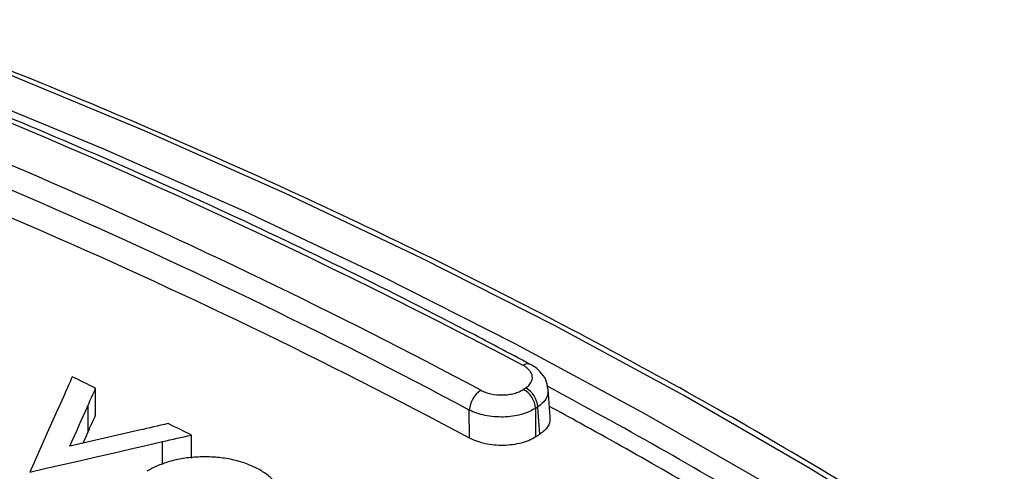
# Model space of a CAD drawing. Units: millimetres. Extents: x 75 to 2075, y 25 to 1460.
# Drawn here: x 1748 to 1809, y 829 to 856 of the extents above; entities that cross this region are included whole.
import ezdxf

# ---------------------------------------------------------------- set-up
doc = ezdxf.new("R2010")
doc.units = ezdxf.units.MM
doc.header["$LTSCALE"] = 5
doc.linetypes.add('SLD-Solid', pattern=[0])

msp = doc.modelspace()

# ---------------------------------------------------------------- linework, layer by layer
at = {"color": 7, "linetype": 'SLD-Solid', "lineweight": 25}
for p, q in [((1753.126218, 832.11448), (1753.126218, 833.74823)), ((1781.010217, 831.983739), (1780.885065, 833.680791)), ((1752.66265, 831.070486), (1752.66265, 832.704229)), ((1776.062543, 830.695195), (1776.054969, 832.411438)), ((1759.008233, 829.469899), (1759.008233, 830.878658)), ((1757.232996, 829.080001), (1757.232996, 830.474561))]:
    msp.add_line(p, q, dxfattribs=at)
at = {"color": 7, "linetype": 'SLD-Solid', "lineweight": 25, "flags": 128}
for points in [[(1834.154951, 586.392107), (1840.069305, 591.649321), (1845.685418, 597.014425), (1850.997391, 602.481781), (1855.999642, 608.045647), (1860.686918, 613.700176), (1865.054292, 619.439429), (1869.097177, 625.257376), (1872.811326, 631.147905), (1876.192837, 637.104827), (1879.238157, 643.121884), (1881.944087, 649.192755), (1884.307784, 655.311062), (1886.326765, 661.470378), (1887.998908, 667.664231), (1889.322458, 673.886114), (1890.296023, 680.129491), (1890.918582, 686.387803), (1891.189479, 692.654475), (1891.10843, 698.922923), (1890.67552, 705.186562), (1889.891205, 711.438812), (1888.756307, 717.673104), (1887.27202, 723.882888), (1885.439903, 730.061641), (1883.26188, 736.202872), (1880.74024, 742.300128), (1877.877632, 748.347005), (1874.677063, 754.337149), (1871.141895, 760.264267), (1867.275844, 766.122133), (1863.082969, 771.904593), (1858.567676, 777.605571), (1853.734709, 783.219078), (1848.589145, 788.739217), (1843.13639, 794.160189), (1837.382172, 799.476298), (1831.332537, 804.68196), (1824.99384, 809.771705), (1818.37274, 814.740187), (1811.476193, 819.582185), (1804.311446, 824.292614), (1796.886023, 828.866523), (1789.207728, 833.299109), (1781.284625, 837.585714), (1773.12504, 841.721835), (1764.737543, 845.703127), (1756.130948, 849.525406), (1747.314295, 853.184658), (1738.296847, 856.677038), (1729.088078, 859.998878), (1719.697662, 863.146686), (1710.135465, 866.117157), (1700.411532, 868.907169), (1690.536078, 871.513792), (1680.519479, 873.934287), (1670.372259, 876.166112), (1660.105076, 878.20692), (1649.728718, 880.05457), (1639.254085, 881.707118), (1628.692183, 883.16283), (1618.054107, 884.420176), (1607.351033, 885.477835), (1596.594205, 886.334695), (1585.794925, 886.989857), (1574.964537, 887.442633), (1564.11442, 887.692547), (1553.255973, 887.739335), (1542.400602, 887.58295), (1531.559714, 887.223554), (1520.744695, 886.661527), (1509.96691, 885.897458), (1499.237679, 884.93215), (1488.568276, 883.766617), (1477.969909, 882.402084), (1467.453712, 880.839984), (1457.030734, 879.081958), (1446.711924, 877.129854), (1436.508124, 874.985721), (1426.430052, 872.651813), (1416.488297, 870.130581), (1406.693304, 867.424675), (1397.055361, 864.536937), (1387.584596, 861.4704), (1378.290958, 858.228287), (1369.184209, 854.814003)], [(1648.180312, 878.489611), (1656.979586, 876.948091), (1667.305543, 874.940228), (1677.5118, 872.737826), (1687.587361, 870.343257), (1697.521374, 867.7591), (1707.303137, 864.98814), (1716.922113, 862.03336), (1726.367941, 858.897945), (1735.630446, 855.585271), (1744.699649, 852.098907), (1753.565781, 848.442608), (1762.219292, 844.620314), (1770.650859, 840.636141), (1778.851401, 836.494382), (1786.812083, 832.199497), (1794.52433, 827.756114), (1801.979835, 823.16902), (1809.170565, 818.443154), (1816.088776, 813.583608), (1822.727015, 808.595617), (1829.07813, 803.484554), (1835.135282, 798.255925), (1840.891943, 792.915362), (1846.341914, 787.468617), (1851.479324, 781.921559), (1856.298638, 776.280162), (1860.794666, 770.550504), (1864.962563, 764.738757), (1868.797841, 758.851181), (1872.296367, 752.894118), (1875.454374, 746.873986), (1878.268459, 740.797269), (1880.73559, 734.670514), (1882.853111, 728.500319), (1884.61874, 722.293332), (1886.030576, 716.05624), (1887.087097, 709.79576), (1887.787165, 703.518636), (1888.130027, 697.231631), (1888.115312, 690.941517), (1887.743037, 684.65507), (1887.013603, 678.379061), (1885.927796, 672.120251), (1884.486784, 665.885382), (1882.692121, 659.681171), (1880.54574, 653.514301), (1878.049952, 647.391415), (1875.207447, 641.319107), (1872.021286, 635.303921), (1868.494901, 629.352335), (1864.632092, 623.47076), (1860.437019, 617.665533), (1855.914201, 611.942906), (1851.06851, 606.309045), (1845.905166, 600.770017), (1840.429732, 595.33179), (1834.648104, 590.000222), (1828.566512, 584.781056)], [(1751.691581, 834.447445), (1751.633635, 834.316976), (1751.575689, 834.186503), (1751.517743, 834.056024), (1751.459797, 833.925542), (1751.401851, 833.795055), (1751.343905, 833.664563), (1751.285959, 833.534067), (1751.228012, 833.403566)], [(1753.126218, 833.74823), (1752.946889, 833.835647), (1752.767559, 833.923059), (1752.588229, 834.010467), (1752.408899, 834.097871), (1752.22957, 834.185271), (1752.05024, 834.272667), (1751.87091, 834.360058), (1751.691581, 834.447445)], [(1752.66265, 832.704229), (1752.720596, 832.834745), (1752.778542, 832.965256), (1752.836488, 833.095763), (1752.894434, 833.226266), (1752.95238, 833.356764), (1753.010326, 833.487257), (1753.068272, 833.617746), (1753.126218, 833.74823)], [(1779.365796, 833.674234), (1779.383354, 833.685731), (1779.400913, 833.697227), (1779.418471, 833.708724), (1779.436029, 833.72022), (1779.453587, 833.731717), (1779.471146, 833.743213), (1779.488704, 833.754709), (1779.506262, 833.766206)], [(1751.228012, 833.403566), (1750.95967, 832.804086), (1750.691327, 832.204512), (1750.422983, 831.604842), (1750.154638, 831.005077), (1749.886293, 830.405217), (1749.617947, 829.805262), (1749.3496, 829.205212), (1749.081252, 828.605066)], [(1751.543938, 830.200468), (1751.683778, 830.513528), (1751.823617, 830.826563), (1751.963456, 831.139572), (1752.103296, 831.452555), (1752.243134, 831.765513), (1752.382973, 832.078444), (1752.522812, 832.391349), (1752.66265, 832.704229)], [(1780.25411, 832.604478), (1780.236554, 832.592983), (1780.218997, 832.581487), (1780.20144, 832.569992), (1780.183884, 832.558497), (1780.166327, 832.547001), (1780.14877, 832.535506), (1780.131214, 832.52401), (1780.113657, 832.512515)], [(1780.113657, 832.512515), (1780.116068, 832.005647), (1780.121945, 830.768817)], [(1780.376937, 830.935774), (1780.298085, 832.007068), (1780.25411, 832.604478)], [(1752.66265, 831.070486), (1752.720596, 831.201001), (1752.778542, 831.331512), (1752.836488, 831.462018), (1752.894434, 831.592519), (1752.95238, 831.723016), (1753.010326, 831.853509), (1753.068272, 831.983997), (1753.126218, 832.11448)], [(1757.573595, 831.578968), (1757.351691, 831.528456), (1757.129786, 831.47794), (1756.907882, 831.427419), (1756.685978, 831.376894), (1756.464073, 831.326364), (1756.242168, 831.27583), (1756.020263, 831.225292), (1755.798358, 831.174749)], [(1759.008233, 830.878658), (1758.828903, 830.966211), (1758.649573, 831.053761), (1758.470243, 831.141305), (1758.290914, 831.228846), (1758.111584, 831.316383), (1757.932254, 831.403915), (1757.752925, 831.491444), (1757.573595, 831.578968)], [(1755.798358, 831.174749), (1755.266558, 831.053053), (1754.734757, 830.931332), (1754.202956, 830.809586), (1753.671154, 830.687813), (1753.139351, 830.566015), (1752.607547, 830.444192), (1752.075743, 830.322342), (1751.543938, 830.200468)], [(1752.357101, 830.386812), (1752.382973, 830.444706), (1752.522812, 830.757609), (1752.66265, 831.070486)], [(1757.232996, 830.474561), (1757.454901, 830.525089), (1757.676806, 830.575612), (1757.89871, 830.626131), (1758.120615, 830.676645), (1758.34252, 830.727155), (1758.564424, 830.777661), (1758.786328, 830.828162), (1759.008233, 830.878658)], [(1780.121945, 830.768817), (1780.153819, 830.789687), (1780.185693, 830.810557), (1780.217567, 830.831427), (1780.249441, 830.852297), (1780.281315, 830.873166), (1780.313189, 830.894036), (1780.345063, 830.914905), (1780.376937, 830.935774)], [(1749.081252, 828.605066), (1750.10023, 828.839083), (1751.119204, 829.073005), (1752.138176, 829.306833), (1753.157145, 829.540567), (1754.176112, 829.774207), (1755.195076, 830.007753), (1756.214037, 830.241204), (1757.232996, 830.474561)]]:
    msp.add_lwpolyline(points, dxfattribs=at)
at = {"color": 7, "linetype": 'SLD-Solid', "lineweight": 25}
for centre, radius, start, end in [((1592.420428, 480.415959), 400.971031, 62.21233727, 75.67123896), ((1602.355481, 506.242738), 370.939217, 61.95530798, 71.26238882), ((1602.208673, 506.068462), 369.75975, 61.95530798, 71.26238882), ((1602.248457, 504.598486), 369.527266, 61.94176315, 71.2513265), ((1779.624141, 834.770352), 0.465379, 67.22814657, 125.8504574), ((1778.849786, 832.522034), 1.406742, 3.35979751, 62.18203045), ((1632.452915, 555.445477), 315.489551, 59.11054418, 61.93886431), ((1777.637318, 832.308239), 1.585711, 123.75128958, 176.26851611), ((1778.709315, 832.430043), 1.406762, 3.36090119, 62.18221651), ((1627.221801, 548.808713), 322.793249, 61.17492008, 61.55657161), ((1633.232137, 559.59337), 310.447057, 59.05623231, 61.18709092)]:
    msp.add_arc(centre, radius, start, end, dxfattribs=at)
for points, knots in [([(1878.748319, 748.006335), (1877.821627, 749.796976), (1875.908734, 753.493244), (1872.634552, 759.025274), (1869.02058, 764.613211), (1865.105187, 770.133089), (1860.900617, 775.581128), (1856.408554, 780.951729), (1851.633874, 786.239878), (1846.580953, 791.440514), (1841.254646, 796.548707), (1835.660012, 801.559614), (1829.802382, 806.468501), (1823.687328, 811.270741), (1817.320662, 815.961817), (1810.70843, 820.537328), (1803.856901, 824.992988), (1796.772572, 829.324626), (1789.462149, 833.528198), (1781.932544, 837.599782), (1774.190866, 841.535586), (1766.244415, 845.33195), (1758.100678, 848.985342), (1749.767325, 852.492368), (1741.252199, 855.849767), (1732.563308, 859.054422), (1723.708823, 862.103353), (1714.697067, 864.99373), (1705.536508, 867.722867), (1696.23575, 870.288229), (1686.803531, 872.687431), (1677.248707, 874.918245), (1667.58025, 876.978598), (1657.807238, 878.866573), (1647.938845, 880.580416), (1637.984335, 882.118535), (1627.953053, 883.479497), (1617.854414, 884.662039), (1607.697896, 885.665059), (1597.493033, 886.487626), (1587.249403, 887.128974), (1576.976621, 887.588506), (1566.684327, 887.865795), (1556.382181, 887.960584), (1546.079855, 887.872784), (1535.787017, 887.602477), (1525.513332, 887.149915), (1515.268441, 886.515519), (1505.06196, 885.699881), (1494.903468, 884.703759), (1484.802499, 883.528081), (1474.768533, 882.173939), (1464.810987, 880.642595), (1454.939207, 878.935471), (1445.162458, 877.054155), (1435.489918, 875.000396), (1425.930663, 872.776105), (1416.493677, 870.383339), (1407.187777, 867.824356), (1398.021859, 865.101403), (1389.003943, 862.217488), (1380.144681, 859.173498), (1373.447157, 856.714351), (1369.706164, 855.270748), (1368.822189, 854.929633)], [0, 0, 0, 0, 0.015323129, 0.031630233, 0.047941249, 0.064255887, 0.080573808, 0.09689464, 0.113218, 0.12954351, 0.145870809, 0.16219956, 0.178529459, 0.19486023, 0.211191634, 0.227523465, 0.243855545, 0.260187724, 0.276519847, 0.292851822, 0.309183578, 0.325515057, 0.341846219, 0.358177035, 0.374507485, 0.39083756, 0.407167257, 0.423496578, 0.439825531, 0.456154128, 0.472482384, 0.488810317, 0.505137946, 0.521465292, 0.537792379, 0.55411923, 0.570445869, 0.58677232, 0.603098611, 0.619424765, 0.635750809, 0.65207677, 0.668402672, 0.684728544, 0.701054411, 0.717380295, 0.733706218, 0.750032207, 0.766358289, 0.782684489, 0.799010834, 0.815337351, 0.831664065, 0.847991003, 0.86431819, 0.880645651, 0.89697341, 0.913301491, 0.929629915, 0.945958704, 0.962287875, 0.978617446, 0.994947427, 1, 1, 1, 1]), ([(1779.804468, 835.199351), (1778.489068, 835.899633), (1774.6748, 837.930242), (1768.199448, 841.187508), (1760.317391, 844.922214), (1752.23617, 848.511653), (1743.967361, 851.954646), (1735.51798, 855.247383), (1726.896214, 858.386623), (1718.111086, 861.370367), (1709.168072, 864.191958), (1700.433374, 866.761113), (1694.624309, 868.3176), (1691.896114, 869.048596)], [0, 0, 0, 0, 0.050560759, 0.146611065, 0.242661985, 0.338710946, 0.434757779, 0.530802378, 0.626844687, 0.722884694, 0.818922424, 0.91495793, 1, 1, 1, 1]), ([(1779.506262, 833.766206), (1779.652748, 833.862117), (1779.764279, 833.973574), (1779.869592, 834.151931), (1779.894904, 834.214322), (1779.923492, 834.339746), (1779.927075, 834.402774), (1779.912911, 834.52946), (1779.894784, 834.593478), (1779.838226, 834.716899), (1779.79985, 834.776941), (1779.702532, 834.893628), (1779.643793, 834.949719), (1779.510438, 835.053874), (1779.435376, 835.102511), (1779.351582, 835.147564)], [0, 0, 0, 0, 0.25, 0.25, 0.375, 0.375, 0.5, 0.5, 0.625, 0.625, 0.75, 0.75, 0.875, 0.875, 1, 1, 1, 1]), ([(1780.878861, 833.704962), (1780.849544, 833.895259), (1780.787539, 834.297728), (1780.385821, 834.804781), (1780.035194, 835.094478), (1779.807586, 835.196891), (1779.803178, 835.198875)], [0, 0, 0, 0, 0.297784008, 0.629799854, 0.992829294, 1, 1, 1, 1]), ([(1776.756315, 833.62669), (1776.846377, 833.578264), (1776.943658, 833.53548), (1777.152341, 833.460947), (1777.264109, 833.429301), (1777.607109, 833.354969), (1777.854838, 833.331221), (1778.218204, 833.33785), (1778.340291, 833.347094), (1778.575591, 833.379045), (1778.688769, 833.401534), (1778.906195, 833.459521), (1779.010327, 833.495229), (1779.200097, 833.576663), (1779.287068, 833.622685), (1779.365796, 833.674234)], [0, 0, 0, 0, 0.125, 0.125, 0.25, 0.25, 0.5, 0.5, 0.625, 0.625, 0.75, 0.75, 0.875, 0.875, 1, 1, 1, 1]), ([(1780.865079, 833.699343), (1780.873209, 833.573462), (1780.892829, 833.269678), (1780.626323, 832.890767), (1780.34715, 832.67604), (1780.25411, 832.604478)], [0, 0, 0, 0, 0.320544538, 0.773559214, 1, 1, 1, 1]), ([(1780.113657, 832.512515), (1779.991217, 832.433279), (1779.855963, 832.362354), (1779.560856, 832.236462), (1779.398933, 832.181029), (1779.060832, 832.090464), (1778.884835, 832.055019), (1778.518932, 832.003828), (1778.329069, 831.988413), (1777.763948, 831.974281), (1777.378618, 832.007621), (1776.845025, 832.116841), (1776.671138, 832.163726), (1776.346457, 832.274773), (1776.195098, 832.338771), (1776.054969, 832.411438)], [0, 0, 0, 0, 0.125, 0.125, 0.25, 0.25, 0.375, 0.375, 0.5, 0.5, 0.75, 0.75, 0.875, 0.875, 1, 1, 1, 1]), ([(1780.989313, 831.982971), (1780.996532, 831.864793), (1781.014498, 831.570722), (1780.749491, 831.20928), (1780.470013, 831.004105), (1780.376937, 830.935774)], [0, 0, 0, 0, 0.309448224, 0.770020514, 1, 1, 1, 1]), ([(1780.121945, 830.768817), (1779.999469, 830.688622), (1779.864166, 830.617027), (1779.568934, 830.490348), (1779.40693, 830.434802), (1779.068674, 830.344605), (1778.892598, 830.309629), (1778.52653, 830.259947), (1778.336599, 830.24558), (1777.771314, 830.235314), (1777.385933, 830.2723), (1776.85237, 830.388005), (1776.678507, 830.437261), (1776.35392, 830.553256), (1776.202614, 830.619837), (1776.062543, 830.695195)], [0, 0, 0, 0, 0.125, 0.125, 0.25, 0.25, 0.375, 0.375, 0.5, 0.5, 0.75, 0.75, 0.875, 0.875, 1, 1, 1, 1]), ([(1763.001905, 828.853297), (1762.87906, 828.90999), (1762.756198, 828.966666), (1762.502095, 829.072189), (1762.370721, 829.120913), (1762.100469, 829.211351), (1761.961608, 829.25308), (1761.676454, 829.329596), (1761.5291, 829.364641), (1761.082203, 829.454026), (1760.778814, 829.494435), (1760.162299, 829.541025), (1759.845734, 829.546066), (1759.221997, 829.526014), (1758.915351, 829.499945), (1758.31361, 829.412318), (1758.018969, 829.35153), (1757.466346, 829.200327), (1757.206021, 829.108503), (1756.834467, 828.95155), (1756.714462, 828.896294), (1756.485453, 828.779512), (1756.375842, 828.718106), (1756.266232, 828.656696)], [0, 0, 0, 0, 0.0625, 0.0625, 0.125, 0.125, 0.1875, 0.1875, 0.25, 0.25, 0.375, 0.375, 0.5, 0.5, 0.625, 0.625, 0.75, 0.75, 0.875, 0.875, 0.9375, 0.9375, 1, 1, 1, 1]), ([(1763.312436, 825.068462), (1763.41054, 825.135514), (1763.508625, 825.202569), (1763.69249, 825.34096), (1763.777882, 825.412431), (1764.016021, 825.633117), (1764.152815, 825.787969), (1764.372361, 826.116116), (1764.449505, 826.28355), (1764.546215, 826.62435), (1764.562914, 826.798011), (1764.539302, 827.151203), (1764.499478, 827.325416), (1764.394053, 827.581725), (1764.350439, 827.666298), (1764.247113, 827.833802), (1764.187117, 827.917053), (1763.98586, 828.158078), (1763.823665, 828.30938), (1763.541973, 828.523477), (1763.441106, 828.592789), (1763.22703, 828.725973), (1763.11447, 828.789637), (1763.001905, 828.853297)], [0, 0, 0, 0, 0.0625, 0.0625, 0.125, 0.125, 0.25, 0.25, 0.375, 0.375, 0.5, 0.5, 0.625, 0.625, 0.6875, 0.6875, 0.75, 0.75, 0.875, 0.875, 0.9375, 0.9375, 1, 1, 1, 1])]:
    msp.add_open_spline(points, degree=3, knots=knots, dxfattribs=at)

doc.saveas('drawing.dxf')
